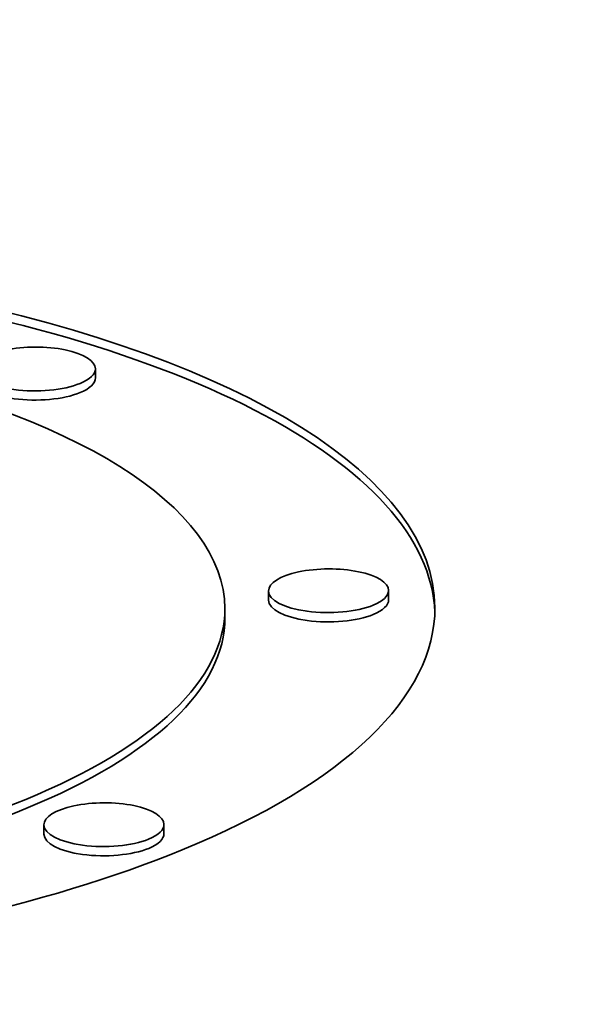
# Model space of a CAD drawing. Extents: x 0 to 10.8, y 0 to 8.3.
# Drawn here: x 7.5 to 7.6, y 4.2 to 4.3 of the extents above; entities that cross this region are included whole.
import ezdxf

# ---------------------------------------------------------------- set-up
doc = ezdxf.new("R2010")
doc.units = 0
doc.header["$MEASUREMENT"] = 0
doc.layers.get('0').update_dxf_attribs({"lineweight": 13})

msp = doc.modelspace()

# ---------------------------------------------------------------- linework, layer by layer
at = {"color": 7, "lineweight": 35, "ltscale": 1.9409e-05}
for p, q in [((7.548836, 4.227099), (7.548833, 4.227876)), ((7.563413, 4.208394), (7.56341, 4.20917)), ((7.573519, 4.208433), (7.573516, 4.20921)), ((7.559735, 4.20693), (7.559732, 4.207706)), ((7.544502, 4.188708), (7.544499, 4.189485)), ((7.554608, 4.188748), (7.554605, 4.189524))]:
    msp.add_line(p, q, dxfattribs=at)
at = {"color": 7, "lineweight": 35, "ltscale": 0.03937}
for centre, major_axis, start_param, end_param in [((8.439885, 4.595515), (-1.125551, -0.004399), 0.000009, 3.141602), ((8.439885, 4.595515), (-1.667482, -0.006517), 0.000009, 1.713207), ((7.494047, 4.206673), (0.083374, 0.000326), 0.012762, 2.409556), ((7.494044, 4.20745), (0.083374, 0.000326), 0, 3.141593), ((7.494044, 4.20745), (0.065689, 0.000257), 0, 3.141593), ((7.54378, 4.227856), (0.005053, 0.00002), 0, 3.141593), ((7.54378, 4.227856), (0.005053, 0.00002), 5.551149, 6.283185), ((7.54378, 4.227856), (0.005053, 0.00002), 3.141593, 5.551149), ((7.543783, 4.22708), (0.005053, 0.00002), 3.141593, 5.551149), ((7.543783, 4.22708), (0.005053, 0.00002), 5.551149, 6.283185), ((7.568463, 4.20919), (0.005053, 0.00002), 0, 3.141593), ((7.568463, 4.20919), (0.005053, 0.00002), 3.141593, 5.551149), ((7.568463, 4.20919), (0.005053, 0.00002), 5.551149, 6.283185), ((7.568466, 4.208413), (0.005053, 0.00002), 3.141593, 5.551149), ((7.568466, 4.208413), (0.005053, 0.00002), 5.551149, 6.283185), ((7.494044, 4.20745), (0.065689, 0.000257), 3.141593, 5.551149), ((7.494044, 4.20745), (0.065689, 0.000257), 5.551149, 6.283185), ((7.494044, 4.20745), (0.083374, 0.000326), 5.551149, 6.283185), ((7.494044, 4.20745), (0.083374, 0.000326), 3.141593, 5.551149), ((7.494047, 4.206673), (0.065689, 0.000257), 3.141593, 5.551149), ((7.494047, 4.206673), (0.065689, 0.000257), 5.551149, 6.283185), ((8.441402, 4.207338), (-1.667482, -0.006517), 0.000009, 1.713207), ((7.549552, 4.189504), (0.005053, 0.00002), 0, 3.141593), ((7.549552, 4.189504), (0.005053, 0.00002), 3.141593, 5.551149), ((7.549552, 4.189504), (0.005053, 0.00002), 5.551149, 6.283185), ((7.549555, 4.188728), (0.005053, 0.00002), 3.141593, 5.551149), ((7.549555, 4.188728), (0.005053, 0.00002), 5.551149, 6.283185)]:
    msp.add_ellipse(centre, major_axis=major_axis, ratio=0.364583, start_param=start_param, end_param=end_param, dxfattribs=at)

doc.saveas('drawing.dxf')
